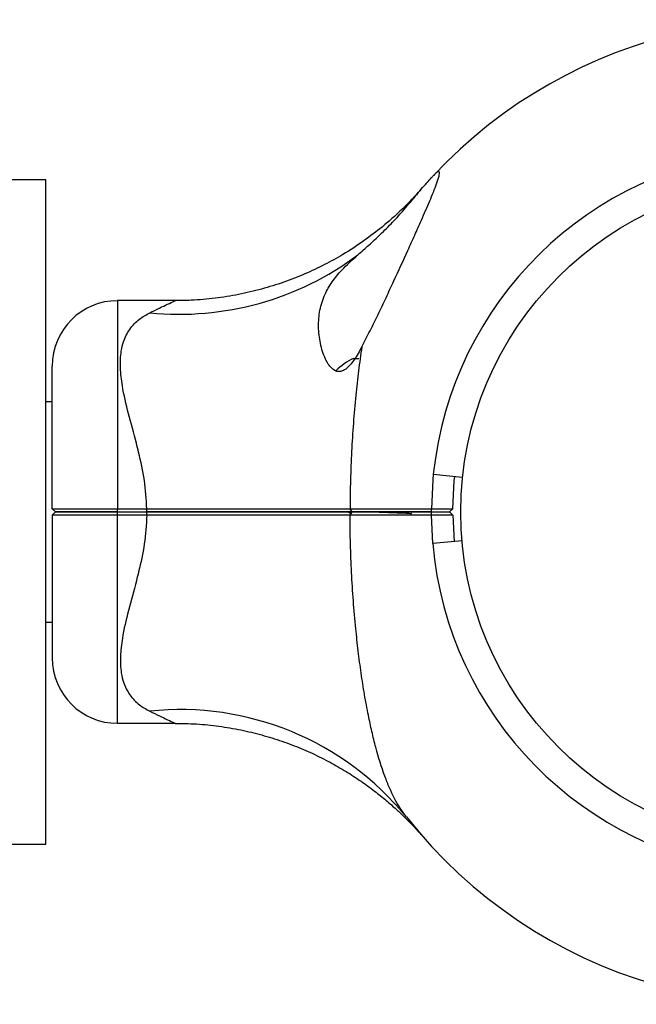
# Model space of a CAD drawing. Units: millimetres. Extents: x 15 to 415, y 5 to 292.
# Drawn here: x 222 to 225, y 159 to 164 of the extents above; entities that cross this region are included whole.
import ezdxf

# ---------------------------------------------------------------- set-up
doc = ezdxf.new("R2010")
doc.units = ezdxf.units.MM
doc.styles.add('SLDTEXTSTYLE0', font='TXT', dxfattribs={"width": 0.75})
doc.dimstyles.new('SLDDIMSTYLE0', dxfattribs={"dimtxt": 3.5, "dimasz": 3.302, "dimexe": 0, "dimexo": 0.0625, "dimgap": 0.875, "dimtad": 1, "dimdec": 0, "dimlfac": 30, "dimrnd": 1e-09, "dimzin": 12, "dimdsep": 46, "dimtxsty": 'SLDTEXTSTYLE0', "dimsah": 1, "dimcen": 0.09, "dimadec": 0, "dimazin": 3, "dimtfac": 1, "dimtdec": 0, "dimtofl": 0, "dimtmove": 0, "dimatfit": 3, "dimfxl": 0, "dimfrac": 2, "dimtolj": 1, "dimtzin": 12, "dimarcsym": 0})

# ---------------------------------------------------------------- blocks, each defined once
blk = doc.blocks.new('_D')
at = {"color": 7, "linetype": 'Continuous', "lineweight": 18}
for p, q in [((120.146, 162.5116), (120.146, 278.3749)), ((278.5194, 162.5116), (278.5194, 278.3749)), ((120.146, 277.3749), (278.5194, 277.3749))]:
    blk.add_line(p, q, dxfattribs=at)
for points in [[(120.146, 277.3749), (123.448, 276.8669), (123.448, 277.8829)], [(278.5194, 277.3749), (275.2174, 277.8829), (275.2174, 276.8669)]]:
    blk.add_solid(points, dxfattribs=at)
at = {"color": 7, "linetype": 'Continuous', "lineweight": 18, "insert": (193.2139, 281.8866), "char_height": 3.5, "attachment_point": 1, "style": 'SLDTEXTSTYLE0'}
blk.add_mtext('4751', dxfattribs=at)

msp = doc.modelspace()

# ---------------------------------------------------------------- linework, layer by layer
at = {"color": 7, "linetype": 'Continuous', "lineweight": 25}
for p, q in [((222.1994, 163.2049), (221.866, 163.2049)), ((222.1994, 160.865), (222.1994, 163.2049)), ((222.8605, 162.5891), (222.566, 162.5891)), ((222.2327, 161.5282), (222.2327, 162.2557)), ((223.7694, 162.2949), (223.7963, 162.2949)), ((222.2327, 162.0732), (222.1994, 162.0732)), ((224.1761, 161.7042), (224.3253, 161.6886)), ((222.2494, 161.5116), (222.2327, 161.5282)), ((222.2327, 161.4949), (222.2494, 161.5116)), ((222.2327, 161.4949), (222.2327, 160.7674)), ((222.566, 161.5285), (222.7151, 161.5285)), ((222.566, 161.5116), (222.566, 161.5285)), ((222.566, 161.4946), (222.566, 161.5116)), ((222.566, 161.5116), (222.7151, 161.5116)), ((222.7151, 161.4946), (222.566, 161.4946)), ((222.7151, 161.5116), (222.7151, 161.5285)), ((222.7151, 161.4946), (222.7151, 161.5116)), ((223.7619, 161.5116), (223.7516, 161.5283)), ((223.7516, 161.4948), (223.7619, 161.5116)), ((224.066, 161.5075), (224.0642, 161.5078)), ((224.1661, 161.5116), (224.1661, 161.5282)), ((224.1661, 161.5282), (224.2761, 161.5282)), ((224.1661, 161.4949), (224.1661, 161.5116)), ((224.1661, 161.5116), (224.2595, 161.5116)), ((224.2761, 161.4949), (224.1661, 161.4949)), ((224.2595, 161.5116), (224.2761, 161.5281)), ((224.2595, 161.5116), (224.2761, 161.495)), ((224.2761, 161.5282), (224.2761, 161.5281)), ((224.2761, 161.495), (224.2761, 161.4949)), ((224.2761, 161.4949), (224.2826, 161.3605)), ((224.3225, 161.364), (224.1731, 161.3509)), ((222.1994, 160.9499), (222.2327, 160.9499)), ((222.1994, 159.8182), (222.1994, 160.865)), ((222.566, 160.4341), (222.8605, 160.4341)), ((224.102, 159.8796), (224.1035, 159.8779)), ((221.866, 159.8182), (222.1994, 159.8182))]:
    msp.add_line(p, q, dxfattribs=at)
at = {"color": 8, "linetype": 'Continuous', "lineweight": 25}
for p, q in [((222.566, 162.5891), (222.566, 161.5285)), ((222.566, 160.4341), (222.566, 161.4946)), ((224.1731, 161.3509), (224.1661, 161.4949))]:
    msp.add_line(p, q, dxfattribs=at)
at = {"color": 8, "linetype": 'Continuous', "lineweight": 25, "flags": 128}
msp.add_lwpolyline([(224.1761, 161.7042), (224.1734, 161.6756), (224.1661, 161.5282)], dxfattribs=at)
at = {"color": 7, "linetype": 'Continuous', "lineweight": 25, "flags": 128}
msp.add_lwpolyline([(224.2761, 161.5282), (224.2833, 161.6704), (224.2855, 161.6927)], dxfattribs=at)
at = {"color": 7, "linetype": 'Continuous', "lineweight": 25}
msp.add_circle((226.0094, 161.5116), 1.6933, dxfattribs=at)
for centre, radius, start, end in [((226.0094, 161.5116), 2.51, 0.3792, 136.8759), ((226.0094, 161.5116), 1.8433, 95, 174), ((222.8808, 164.0399), 1.5202, 264.3056, 306.7906), ((222.566, 162.2557), 0.3333, 90, 180), ((223.8994, 162.0173), 0.3065, 115.095, 135.8123), ((226.0094, 161.5116), 2.51, 218.2638, 359.6208), ((226.0094, 161.5116), 1.8433, 185, 264), ((222.566, 160.7674), 0.3333, 180, 270), ((222.886, 159.0162), 1.4879, 39.2256, 96.0177)]:
    msp.add_arc(centre, radius, start, end, dxfattribs=at)
for points, knots in [([(223.8113, 162.3535), (223.8254, 162.3808), (223.8536, 162.4355), (223.8947, 162.5194), (223.9352, 162.6042), (223.9862, 162.7134), (224.0351, 162.8203), (224.0815, 162.9234), (224.1118, 162.9914), (224.1373, 163.0495), (224.158, 163.0977), (224.1771, 163.1436), (224.1911, 163.1796), (224.2003, 163.206), (224.2056, 163.2241), (224.2082, 163.2381), (224.2073, 163.2462), (224.2031, 163.2482), (224.1945, 163.2442), (224.1847, 163.2351), (224.1776, 163.2275), (224.1774, 163.2273)], [0, 0, 0, 0, 0.076229, 0.152815, 0.23031, 0.308058, 0.450792, 0.523171, 0.595966, 0.644602, 0.693535, 0.742216, 0.791731, 0.819833, 0.848408, 0.876569, 0.90579, 0.930159, 0.955464, 0.998767, 1, 1, 1, 1]), ([(224.0591, 163.0915), (224.0778, 163.1141), (224.1169, 163.1614), (224.1565, 163.205), (224.1741, 163.2238), (224.1774, 163.2273)], [0, 0, 0, 0, 0.4265987, 0.8914735, 1, 1, 1, 1]), ([(224.111, 163.1536), (224.1063, 163.1482), (224.0963, 163.1367), (224.072, 163.1072), (224.0591, 163.0915)], [0, 0, 0, 0, 0.470214, 1, 1, 1, 1]), ([(224.0994, 163.1406), (224.0988, 163.1399), (224.0976, 163.1386), (224.0969, 163.1378), (224.0938, 163.1345), (224.0916, 163.132), (224.0873, 163.1273), (224.0779, 163.1172), (224.0546, 163.0925), (224.0185, 163.0563), (223.9688, 163.0102), (223.9051, 162.9557), (223.8204, 162.8913), (223.7222, 162.8273), (223.6208, 162.7711), (223.5201, 162.7236), (223.4131, 162.6818), (223.3003, 162.6466), (223.1833, 162.619), (223.0631, 162.6001), (222.9551, 162.59), (222.8873, 162.5901), (222.8605, 162.5901)], [0, 0, 0, 0, 0.018883, 0.036406, 0.038945, 0.041171, 0.045342, 0.052241, 0.07003, 0.115535, 0.158577, 0.210606, 0.289664, 0.379128, 0.453709, 0.530177, 0.610021, 0.691915, 0.775184, 0.859397, 0.944277, 1, 1, 1, 1]), ([(224.1032, 163.1449), (224.1032, 163.1448), (224.1031, 163.1447), (224.1, 163.1413), (224.0979, 163.139), (224.0979, 163.139), (224.098, 163.139)], [0, 0, 0, 0, 0.5213821, 0.8827311, 0.9805107, 1, 1, 1, 1]), ([(223.7913, 162.8224), (223.8101, 162.8391), (223.8483, 162.8727), (223.9085, 162.9285), (223.9694, 162.9892), (224.0204, 163.0447), (224.0488, 163.0791), (224.0591, 163.0915)], [0, 0, 0, 0, 0.199713, 0.403866, 0.633128, 0.867422, 1, 1, 1, 1]), ([(223.8113, 162.3535), (223.799, 162.3309), (223.7782, 162.2931), (223.7459, 162.2524), (223.7199, 162.2326), (223.6987, 162.226), (223.6769, 162.2293), (223.6498, 162.249), (223.6206, 162.2983), (223.5976, 162.3712), (223.5885, 162.457), (223.5951, 162.5409), (223.6189, 162.6175), (223.6583, 162.6851), (223.7129, 162.7517), (223.7629, 162.7968), (223.7913, 162.8224)], [0, 0, 0, 0, 0.072953, 0.122318, 0.150886, 0.174799, 0.198734, 0.233115, 0.301151, 0.403059, 0.505188, 0.610043, 0.714777, 0.800754, 0.88669, 1, 1, 1, 1]), ([(222.7151, 161.5285), (222.7122, 161.5768), (222.7062, 161.6751), (222.6814, 161.7854), (222.6528, 161.8988), (222.6203, 162.0145), (222.5904, 162.1425), (222.5781, 162.2489), (222.5816, 162.3233), (222.5974, 162.3891), (222.6259, 162.4456), (222.6718, 162.4943), (222.7119, 162.5169), (222.73, 162.5272)], [0, 0, 0, 0, 0.107452, 0.218389, 0.255525, 0.379365, 0.506238, 0.595476, 0.687055, 0.744342, 0.832967, 0.924445, 1, 1, 1, 1]), ([(223.8113, 162.3535), (223.8056, 162.3128), (223.7941, 162.2313), (223.7798, 162.1011), (223.7678, 161.9639), (223.7588, 161.8196), (223.753, 161.6743), (223.752, 161.577), (223.7516, 161.5283)], [0, 0, 0, 0, 0.151763, 0.303994, 0.477074, 0.650567, 0.825132, 1, 1, 1, 1]), ([(222.2327, 161.5282), (222.2339, 161.5282), (222.2364, 161.5283), (222.2561, 161.5283), (222.287, 161.5284), (222.3285, 161.5284), (222.3794, 161.5284), (222.4373, 161.5285), (222.5005, 161.5285), (222.5441, 161.5285), (222.566, 161.5285)], [0, 0, 0, 0, 0.123861, 0.25056, 0.373325, 0.500224, 0.623468, 0.750001, 0.874374, 1, 1, 1, 1]), ([(222.566, 161.4946), (222.5441, 161.4946), (222.5005, 161.4946), (222.4373, 161.4946), (222.3794, 161.4947), (222.3285, 161.4947), (222.287, 161.4947), (222.2561, 161.4948), (222.2364, 161.4948), (222.2339, 161.4949), (222.2327, 161.4949)], [0, 0, 0, 0, 0.125623, 0.249999, 0.376529, 0.499776, 0.626672, 0.74944, 0.876139, 1, 1, 1, 1]), ([(222.2494, 161.5116), (222.2506, 161.5116), (222.2529, 161.5116), (222.2718, 161.5116), (222.3011, 161.5116), (222.3408, 161.5116), (222.3891, 161.5116), (222.4442, 161.5116), (222.5039, 161.5116), (222.5453, 161.5116), (222.566, 161.5116)], [0, 0, 0, 0, 0.125541, 0.250562, 0.375616, 0.500227, 0.625476, 0.750003, 0.875176, 1, 1, 1, 1]), ([(222.566, 161.5116), (222.5453, 161.5116), (222.5039, 161.5116), (222.4442, 161.5116), (222.3891, 161.5116), (222.3408, 161.5116), (222.3011, 161.5116), (222.2718, 161.5116), (222.2529, 161.5116), (222.2506, 161.5116), (222.2494, 161.5116)], [0, 0, 0, 0, 0.124824, 0.249997, 0.374524, 0.499773, 0.624384, 0.749438, 0.874459, 1, 1, 1, 1]), ([(222.7151, 161.4946), (222.712, 161.4456), (222.7057, 161.3473), (222.6812, 161.237), (222.6526, 161.1236), (222.6203, 161.0079), (222.5901, 160.8796), (222.5783, 160.7739), (222.5817, 160.6995), (222.5974, 160.6336), (222.6263, 160.5773), (222.6721, 160.5286), (222.7119, 160.5062), (222.73, 160.4959)], [0, 0, 0, 0, 0.109073, 0.218375, 0.255514, 0.380969, 0.506237, 0.596691, 0.687053, 0.744344, 0.834364, 0.92444, 1, 1, 1, 1]), ([(222.7151, 161.5285), (222.7619, 161.5285), (222.8551, 161.5285), (222.9938, 161.5284), (223.1305, 161.5284), (223.2801, 161.5284), (223.4382, 161.5283), (223.6024, 161.5283), (223.7016, 161.5283), (223.7516, 161.5283)], [0, 0, 0, 0, 0.125454, 0.250028, 0.374602, 0.500056, 0.668911, 0.833129, 1, 1, 1, 1]), ([(222.7151, 161.5116), (222.778, 161.5116), (222.9034, 161.5116), (223.0893, 161.5116), (223.2706, 161.5116), (223.4447, 161.5116), (223.6107, 161.5116), (223.7114, 161.5116), (223.7619, 161.5116)], [0, 0, 0, 0, 0.166948, 0.332992, 0.499921, 0.666922, 0.833018, 1, 1, 1, 1]), ([(223.7619, 161.5116), (223.7114, 161.5116), (223.6107, 161.5116), (223.4448, 161.5116), (223.2707, 161.5116), (223.0893, 161.5116), (222.9034, 161.5116), (222.778, 161.5116), (222.7151, 161.5116)], [0, 0, 0, 0, 0.166958, 0.333028, 0.500001, 0.666959, 0.833028, 1, 1, 1, 1]), ([(223.7516, 161.4948), (223.7143, 161.4948), (223.6399, 161.4948), (223.5206, 161.4948), (223.3955, 161.4947), (223.2744, 161.4947), (223.1583, 161.4947), (223.0496, 161.4947), (222.938, 161.4947), (222.8261, 161.4946), (222.7515, 161.4946), (222.7151, 161.4946)], [0, 0, 0, 0, 0.125254, 0.250007, 0.372541, 0.500052, 0.599014, 0.698604, 0.799782, 0.902606, 1, 1, 1, 1]), ([(223.7387, 161.5142), (223.7407, 161.513), (223.7466, 161.5096), (223.7525, 161.5062), (223.7564, 161.504)], [0, 0, 0, 0, 0.3385928, 1, 1, 1, 1]), ([(223.7516, 161.5283), (223.7821, 161.5283), (223.8428, 161.5283), (223.946, 161.5283), (224.0542, 161.5282), (224.1288, 161.5282), (224.1661, 161.5282)], [0, 0, 0, 0, 0.251875, 0.500079, 0.749775, 1, 1, 1, 1]), ([(224.1661, 161.4949), (224.1288, 161.4949), (224.0542, 161.4949), (223.946, 161.4948), (223.8428, 161.4948), (223.7821, 161.4948), (223.7516, 161.4948)], [0, 0, 0, 0, 0.250222, 0.499921, 0.748124, 1, 1, 1, 1]), ([(224.0386, 159.9572), (224.028, 159.9716), (223.9959, 160.015), (223.9602, 160.0854), (223.9186, 160.189), (223.8889, 160.2854), (223.8626, 160.3917), (223.8433, 160.4816), (223.8249, 160.5813), (223.8078, 160.6908), (223.793, 160.8027), (223.7794, 160.9256), (223.7678, 161.0592), (223.7588, 161.2035), (223.753, 161.3488), (223.752, 161.4461), (223.7516, 161.4948)], [0, 0, 0, 0, 0.044862, 0.135431, 0.181173, 0.286035, 0.339067, 0.392604, 0.459155, 0.525981, 0.593481, 0.661149, 0.745413, 0.829878, 0.914865, 1, 1, 1, 1]), ([(223.7619, 161.5116), (223.7915, 161.5116), (223.8506, 161.5116), (223.9512, 161.5116), (224.0571, 161.5116), (224.1298, 161.5116), (224.1661, 161.5116)], [0, 0, 0, 0, 0.25002, 0.500078, 0.750019, 1, 1, 1, 1]), ([(224.1661, 161.5116), (224.1298, 161.5116), (224.0571, 161.5116), (223.9512, 161.5116), (223.8506, 161.5116), (223.7915, 161.5116), (223.7619, 161.5116)], [0, 0, 0, 0, 0.249981, 0.499922, 0.74998, 1, 1, 1, 1]), ([(224.066, 161.5011), (224.0635, 161.5018), (224.0586, 161.5032), (224.0201, 161.5053), (223.9652, 161.5074), (223.8991, 161.5095), (223.8568, 161.5109), (223.8357, 161.5116)], [0, 0, 0, 0, 0.199637, 0.399728, 0.599818, 0.799909, 1, 1, 1, 1]), ([(222.8605, 160.433), (222.8822, 160.4332), (222.9423, 160.4336), (223.0401, 160.4255), (223.1524, 160.4097), (223.2612, 160.3864), (223.3659, 160.3569), (223.4658, 160.3215), (223.5604, 160.2812), (223.6491, 160.2368), (223.7315, 160.1895), (223.8069, 160.1404), (223.8747, 160.0909), (223.9344, 160.0428), (223.9852, 159.9981), (224.0264, 159.959), (224.0573, 159.9277), (224.0773, 159.9066), (224.088, 159.895), (224.0923, 159.8903), (224.0938, 159.8886), (224.0948, 159.8876), (224.0959, 159.8864), (224.0973, 159.8848), (224.0994, 159.8825), (224.1005, 159.8813), (224.1012, 159.8804)], [0, 0, 0, 0, 0.043719, 0.121445, 0.197798, 0.272655, 0.34586, 0.417218, 0.486483, 0.553344, 0.6174, 0.67814, 0.7349, 0.786822, 0.832813, 0.871537, 0.901531, 0.921526, 0.930329, 0.933261, 0.934996, 0.936768, 0.939631, 0.946107, 0.964795, 1, 1, 1, 1]), ([(224.098, 159.8841), (224.098, 159.8841), (224.098, 159.8841), (224.1004, 159.8814), (224.1033, 159.8782), (224.1031, 159.8783), (224.1031, 159.8784)], [0, 0, 0, 0, 0.027266, 0.156279, 0.526832, 1, 1, 1, 1]), ([(224.1139, 159.8662), (224.1157, 159.8641), (224.1177, 159.8617), (224.1117, 159.8688), (224.1109, 159.8697)], [0, 0, 0, 0, 0.868752, 1, 1, 1, 1])]:
    msp.add_open_spline(points, degree=3, knots=knots, dxfattribs=at)
at = {"color": 8, "linetype": 'Continuous', "lineweight": 25}
for points, knots in [([(222.73, 162.5272), (222.7471, 162.5356), (222.7812, 162.5523), (222.8267, 162.5736), (222.8534, 162.5857), (222.8627, 162.5899), (222.8605, 162.589), (222.8605, 162.589)], [0, 0, 0, 0, 0.240996, 0.481673, 0.793864, 0.996539, 1, 1, 1, 1]), ([(222.73, 160.4959), (222.7469, 160.4876), (222.7811, 160.4708), (222.8267, 160.4495), (222.8532, 160.4374), (222.8627, 160.4331), (222.8606, 160.4341), (222.8605, 160.4341)], [0, 0, 0, 0, 0.239062, 0.481647, 0.793822, 0.993258, 1, 1, 1, 1])]:
    msp.add_open_spline(points, degree=3, knots=knots, dxfattribs=at)

# ---------------------------------------------------------------- dimensions: what is measured, and where the dimension line sits
at = {"color": 7, "linetype": 'Continuous', "lineweight": 18}
dim = msp.add_linear_dim(base=(278.5194, 277.3749), p1=(120.146, 161.5116), p2=(278.5194, 161.5116), angle=0, dimstyle='SLDDIMSTYLE0', dxfattribs=at)
dim.commit()
dim.dimension.update_dxf_attribs({"geometry": '_D', "text_midpoint": (198.3861, 277.3749), "dimtype": 160})

doc.saveas('drawing.dxf')
